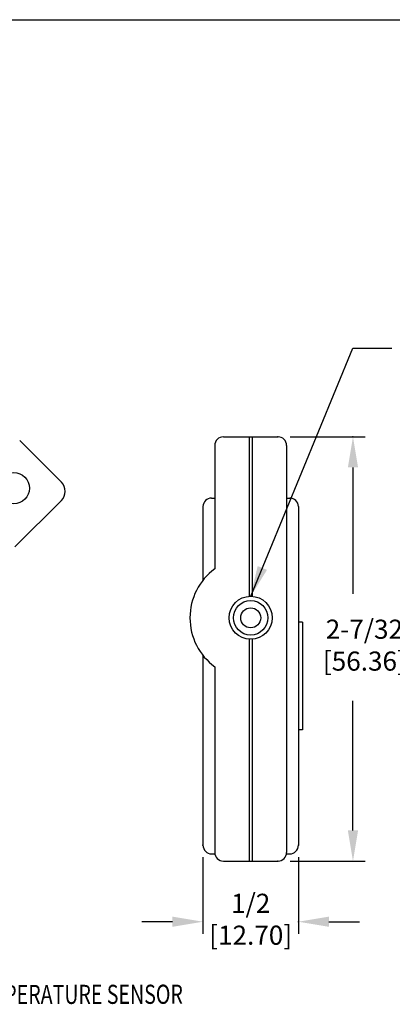
# Model space of a CAD drawing. Extents: x 0 to 10.1, y 0 to 7.8.
# Drawn here: x 3.7 to 5.7, y 2.6 to 7.8 of the extents above; entities that cross this region are included whole.
import ezdxf
from ezdxf.enums import TextEntityAlignment as Align

# ---------------------------------------------------------------- set-up
doc = ezdxf.new("R2010")
doc.units = 0
doc.header["$LTSCALE"] = 0.25
doc.header["$MEASUREMENT"] = 0
for name, color, linetype in [('FORMAT', 9, 'CONTINUOUS'), ('FORMATTEXT', 7, 'CONTINUOUS'), ('INFO', 7, 'CONTINUOUS'), ('PART', 3, 'CONTINUOUS')]:
    doc.layers.add(name, color=color, linetype=linetype)
doc.styles.add('ROMANS', font='romans.shx', dxfattribs={"width": 0.75, "height": 0.1})
doc.styles.add('STYLE1', font='SIMPLEX', dxfattribs={"width": 0.75, "height": 0.225})
doc.styles.add('STYLE2', font='SIMPLEX', dxfattribs={"height": 0.1})
doc.styles.add('STYLE5', font='SIMPLEX', dxfattribs={"width": 0.625, "height": 0.1})
doc.styles.add('STYLE6', font='SIMPLEX', dxfattribs={"height": 0.0625})
doc.dimstyles.get("Standard").update_dxf_attribs({"dimtxt": 0.1, "dimasz": 0.16, "dimexe": 0.063, "dimexo": 0.063, "dimgap": 0.09, "dimtad": 0, "dimtih": 1, "dimtoh": 1, "dimdec": 3, "dimzin": 4, "dimdsep": 46, "dimtxsty": 'ROMANS', "dimcen": 0.09, "dimadec": 0, "dimazin": 0, "dimtfac": 1, "dimtdec": 3, "dimtofl": 0, "dimtmove": 2, "dimatfit": 3, "dimfxl": 0, "dimtolj": 1, "dimtzin": 4, "dimarcsym": 0})

# ---------------------------------------------------------------- blocks, each defined once
blk = doc.blocks.new('DWYERA')
at = {"layer": 'FORMAT'}
blk.add_line((0.2, 7.75), (10.325, 7.75), dxfattribs=at)
at = {"layer": 'FORMAT', "style": 'STYLE6', "flags": 4}
for tag, p in [('FRACTTOL', (9.5996, 1.7925)), ('DECTOL', (9.4711, 1.6996)), ('ANGTOL', (8.7798, 1.593))]:
    blk.add_attdef(tag, p, '', height=0.0625, dxfattribs=at)
at = {"layer": 'FORMATTEXT', "style": 'STYLE2', "flags": 4}
for tag, p in [('TOP_FR_NO', (9.0538, 7.7791)), ('MATERIALFR', (8.95, 1.3459)), ('MATERIALDESCR', (8.95, 1.1745)), ('T1L', (6.225, 1.0779)), ('FINISHFR', (8.95, 0.9795)), ('DRAFTER', (4.7375, 0.94)), ('T2L', (6.225, 0.9064)), ('FINISHDESCR', (8.95, 0.8081)), ('T3L', (6.225, 0.735)), ('T4L', (6.225, 0.5636)), ('APPDBY', (4.7375, 0.32))]:
    blk.add_attdef(tag, text='', height=0.1, dxfattribs=at).set_placement(p, align=Align.CENTER)
blk.add_attdef('SIDE_FR_NO', text='', height=0.1, rotation=90, dxfattribs=at).set_placement((10.4615, 6.6392), align=Align.CENTER)
at = {"layer": 'FORMATTEXT'}
for tag, height, style, p in [('SCALE', 0.1, 'STYLE6', (6.225, 1.55)), ('BYD', 0.0625, 'STYLE6', (4.1125, 1.39)), ('RBDN', 0.1, 'STYLE2', (0.3375, 1.325)), ('DATED', 0.0625, 'STYLE6', (4.1125, 1.29)), ('BYC', 0.0625, 'STYLE6', (4.1125, 1.14)), ('RBCN', 0.1, 'STYLE2', (0.3375, 1.075)), ('DATEC', 0.0625, 'STYLE6', (4.1125, 1.04)), ('BYB', 0.0625, 'STYLE6', (4.1125, 0.89)), ('RBBN', 0.1, 'STYLE2', (0.3375, 0.825)), ('DATEB', 0.0625, 'STYLE6', (4.1125, 0.79)), ('RBAN', 0.1, 'STYLE2', (0.3375, 0.575)), ('BYA', 0.0625, 'STYLE6', (4.1125, 0.64)), ('DATEA', 0.0625, 'STYLE6', (4.1125, 0.54))]:
    blk.add_attdef(tag, text='', height=height, dxfattribs=dict(at, style=style)).set_placement(p, align=Align.CENTER)
for tag, p, height, style in [('WAS_PROJ#', (9.2173, 1.5125), 0.0625, 'STYLE6'), ('REVBLKDTEXTTOP', (0.5595, 1.395), 0.07, 'STYLE6'), ('REVBLKDTEXT', (0.5595, 1.325), 0.1, 'STYLE2'), ('REVBLKDTEXTBTTM', (0.5595, 1.28), 0.07, 'STYLE6'), ('REVBLKCTEXTTOP', (0.5595, 1.145), 0.07, 'STYLE6'), ('REVBLKCTEXT', (0.5595, 1.075), 0.1, 'STYLE2'), ('REVBLKCTEXTBTTM', (0.5595, 1.03), 0.07, 'STYLE6'), ('REVBLKBTEXTTOP', (0.5595, 0.895), 0.07, 'STYLE6'), ('REVBLKBTEXT', (0.5595, 0.825), 0.1, 'STYLE2'), ('REVBLKBTEXTBTTM', (0.5595, 0.78), 0.07, 'STYLE6'), ('REVBLKATEXTTOP', (0.5595, 0.645), 0.07, 'STYLE6'), ('REVBLKATEXT', (0.5595, 0.575), 0.1, 'STYLE2'), ('REVBLKATEXTBTTM', (0.5595, 0.53), 0.07, 'STYLE6')]:
    blk.add_attdef(tag, p, '', height=height, dxfattribs=dict(at, style=style))
at = {"layer": 'FORMATTEXT', "style": 'STYLE5', "width": 0.625, "flags": 4}
blk.add_attdef('DATE', text='', height=0.1, dxfattribs=at).set_placement((4.7375, 1.25), align=Align.CENTER)
at = {"layer": 'FORMATTEXT', "style": 'STYLE1', "width": 0.625, "flags": 4}
blk.add_attdef('DWG_FR#', (8.0699, 0.0861), '', height=0.2, dxfattribs=at)

msp = doc.modelspace()

# ---------------------------------------------------------------- linework, layer by layer
at = {"layer": 'INFO'}
for p, q in [((4.7923, 5.5695), (5.0773, 5.5695)), ((4.9273, 5.5695), (4.9273, 4.736)), ((4.9423, 5.5695), (4.9423, 4.736)), ((3.9462, 5.3323), (3.7288, 5.5497)), ((4.7473, 5.5245), (4.7473, 4.8794)), ((5.1223, 5.5245), (5.1223, 3.3972)), ((3.7034, 4.9941), (3.9462, 5.2369)), ((4.6858, 5.2047), (4.6858, 4.8201)), ((4.7308, 5.2497), (4.7473, 5.2497)), ((5.1223, 5.2497), (5.1388, 5.2497)), ((5.1838, 5.2047), (5.1838, 3.4347)), ((5.205, 4.6007), (5.1838, 4.6007)), ((5.205, 4.6007), (5.205, 4.0385)), ((4.9273, 4.511), (4.9273, 3.3522)), ((4.9423, 4.511), (4.9423, 3.3522)), ((4.6858, 4.4269), (4.6858, 3.4347)), ((4.7473, 4.3676), (4.7473, 3.3972)), ((5.205, 4.0385), (5.1838, 4.0385)), ((4.7308, 3.3897), (4.7473, 3.3897)), ((4.7923, 3.3522), (5.0773, 3.3522)), ((5.1223, 3.3897), (5.1388, 3.3897))]:
    msp.add_line(p, q, dxfattribs=at)
at = {"layer": 'INFO', "color": 0, "linetype": 'ByBlock'}
for p, q in [((5.1403, 5.5695), (5.532, 5.5695)), ((5.469, 5.4095), (5.469, 4.7497)), ((5.469, 3.5122), (5.469, 4.1895)), ((4.6858, 3.3717), (4.6858, 2.9718)), ((5.1403, 3.3522), (5.532, 3.3522)), ((5.1838, 3.3717), (5.1838, 2.9718)), ((4.5258, 3.0348), (4.3658, 3.0348)), ((5.3438, 3.0348), (5.5038, 3.0348))]:
    msp.add_line(p, q, dxfattribs=at)
at = {"layer": 'INFO'}
for centre, radius in [((3.6974, 5.3009), 0.0818), ((4.9348, 4.6235), 0.1125), ((4.9348, 4.6235), 0.09), ((4.9348, 4.6235), 0.0522)]:
    msp.add_circle(centre, radius, dxfattribs=at)
for centre, radius, start, end in [((4.7923, 5.5245), 0.045, 90, 180), ((5.0773, 5.5245), 0.045, 0, 90), ((3.8985, 5.2846), 0.0675, 315, 45), ((4.7308, 5.2047), 0.045, 90, 180), ((5.1388, 5.2047), 0.045, 0, 90), ((4.9348, 4.6235), 0.3172, 126.2292, 233.7708), ((4.7308, 3.4347), 0.045, 180, 270), ((4.7923, 3.3972), 0.045, 180, 270), ((5.0773, 3.3972), 0.045, 270, 360), ((5.1388, 3.4347), 0.045, 270, 360)]:
    msp.add_arc(centre, radius, start, end, dxfattribs=at)
at = {"layer": 'INFO', "color": 0, "linetype": 'ByBlock'}
for p in [(5.0773, 5.5695), (5.469, 5.5695), (4.6858, 3.4347), (5.1838, 3.4347), (5.0773, 3.3522), (5.1838, 3.0348)]:
    msp.add_point(p, dxfattribs=at)
for points in [[(5.4423, 5.4095), (5.4957, 5.4095), (5.469, 5.5695)], [(5.4423, 3.5122), (5.4957, 3.5122), (5.469, 3.3522)], [(4.5258, 3.0615), (4.5258, 3.0082), (4.6858, 3.0348)], [(5.3438, 3.0615), (5.3438, 3.0082), (5.1838, 3.0348)]]:
    msp.add_solid(points, dxfattribs=at)

# ---------------------------------------------------------------- block references
at = {"layer": 'PART'}
msp.add_blockref('DWYERA', (-0.2, 0), dxfattribs=at)

# ---------------------------------------------------------------- texts
at = {"layer": 'INFO', "style": 'ROMANS', "width": 0.75}
msp.add_text('TEMPERATURE SENSOR', height=0.1, rotation=0.1, dxfattribs=at).set_placement((3.4436, 2.604))
at = {"layer": 'INFO', "color": 0, "linetype": 'ByBlock', "char_height": 0.1, "attachment_point": 5, "style": 'ROMANS'}
for s, insert in [('2-7/32\\P[56.36]', (5.5285, 4.4676)), ('1/2\\P[12.70]', (4.9348, 3.0348))]:
    msp.add_mtext(s, dxfattribs=dict(at, insert=insert))

# ---------------------------------------------------------------- leaders
at = {"layer": 'INFO'}
msp.add_leader([(4.9348, 4.736), (5.4689, 6.0335), (5.6719, 6.0335)], dimstyle='Standard', dxfattribs=at)

doc.saveas('drawing.dxf')
